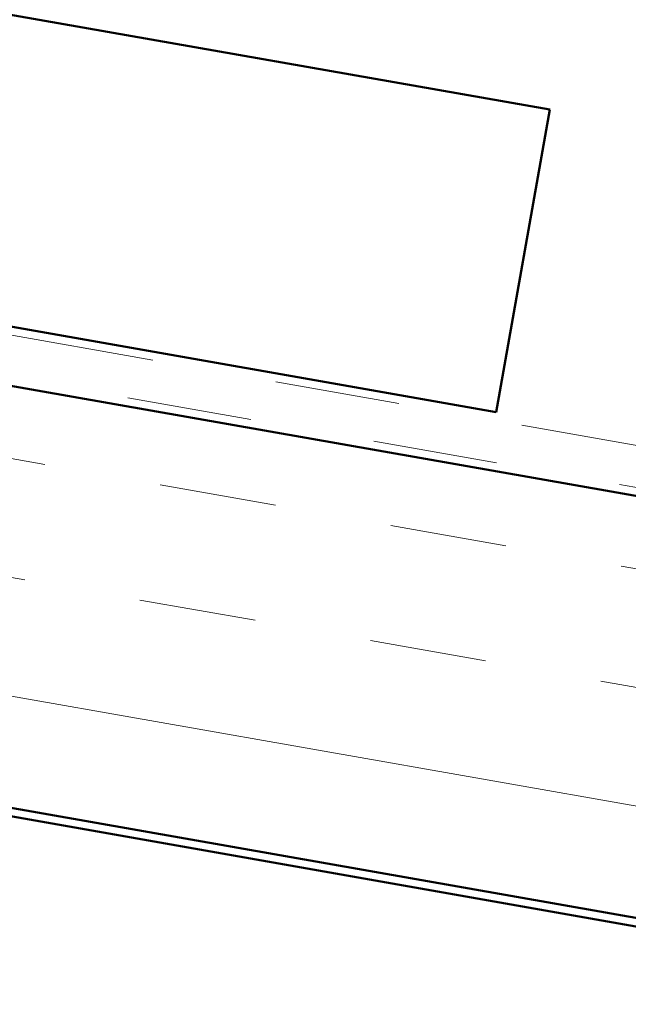
# Model space of a CAD drawing. Units: inches. Extents: x 0.6 to 33.4, y 0.6 to 21.4.
# Drawn here: x 15.7 to 16.2, y 12.1 to 12.9 of the extents above; entities that cross this region are included whole.
import ezdxf

# ---------------------------------------------------------------- set-up
doc = ezdxf.new("R2010")
doc.units = ezdxf.units.IN
doc.header["$LTSCALE"] = 2
doc.header["$MEASUREMENT"] = 0
doc.linetypes.add('DOUBLE_DASH_CHAIN', pattern=[1.2403, 0.6614, -0.0827, 0.1654, -0.0827, 0.1654, -0.0827])
for name, color, linetype, lineweight in [('Hatch (ANSI)', 7, 'Continuous', 18), ('Symbol (ANSI)', 7, 'Continuous', 25), ('Visible (ANSI)', 7, 'Continuous', 50)]:
    doc.layers.add(name, color=color, linetype=linetype, lineweight=lineweight)
doc.styles.add('Note Text (ANSI)', font='tahoma.ttf')
doc.dimstyles.new('Default (ANSI)$7', dxfattribs={"dimscale": 2, "dimtxt": 0.12, "dimasz": 0.098425, "dimexe": 0.125, "dimexo": 0.0625, "dimgap": 0.031496, "dimtad": 0, "dimtih": 1, "dimtoh": 1, "dimrnd": 1e-08, "dimzin": 4, "dimdsep": 46, "dimtxsty": 'Note Text (ANSI)', "dimcen": 0.09, "dimdle": 0.393701, "dimclrd": 256, "dimclre": 256, "dimclrt": 256, "dimadec": 0, "dimazin": 1, "dimtfac": 1, "dimtofl": 0, "dimtmove": 0, "dimatfit": 3, "dimfxl": 1, "dimtolj": 1, "dimtzin": 4, "dimlwd": -1, "dimlwe": -1, "dimarcsym": 0})

msp = doc.modelspace()

# ---------------------------------------------------------------- hatches: boundary and pattern name
at = {"layer": 'Hatch (ANSI)', "true_color": 0x804000}
h = msp.add_hatch(dxfattribs=at)
h.set_pattern_fill('INSUL', color=36, scale=0.75, angle=170, style=0)
h.paths.add_polyline_path([(21.447487, 11.603375), (12.199695, 13.23401), (12.199695, 12.895535), (21.447487, 11.264899)])

# ---------------------------------------------------------------- linework, layer by layer
at = {"layer": 'Visible (ANSI)'}
for p, q in [((12.196526, 13.532146), (16.135757, 12.837553)), ((16.093004, 12.595092), (12.196526, 13.282146)), ((16.135757, 12.837553), (16.093004, 12.595092))]:
    msp.add_line(p, q, dxfattribs=at)
at = {"layer": 'Visible (ANSI)', "color": 30, "linetype": 'DOUBLE_DASH_CHAIN', "lineweight": 18, "ltscale": 0.252213, "true_color": 0xff8000}
msp.add_line((12.205483, 13.273607), (21.447487, 11.643992), dxfattribs=at)
at = {"layer": 'Visible (ANSI)', "color": 30, "linetype": 'DOUBLE_DASH_CHAIN', "lineweight": 18, "ltscale": 0.252371, "true_color": 0xff8000}
msp.add_line((21.447487, 11.610144), (12.199695, 13.24078), dxfattribs=at)
at = {"layer": 'Visible (ANSI)', "color": 36, "true_color": 0x804000}
for p, q in [((21.447487, 11.603375), (12.199695, 13.23401)), ((12.199695, 12.895535), (21.447487, 11.264899)), ((12.703028, 12.800014), (21.447487, 11.25813))]:
    msp.add_line(p, q, dxfattribs=at)

# ---------------------------------------------------------------- leaders
at = {"layer": 'Symbol (ANSI)', "annotation_type": 0, "has_hookline": 1, "hookline_direction": 0, "text_width": 1.161478}
msp.add_leader([(13.815352, 12.77842), (15.590681, 15.962486), (15.787531, 15.962486)], dimstyle='Default (ANSI)$7', override={"dimtad": 0}, dxfattribs=at)

doc.saveas('drawing.dxf')
